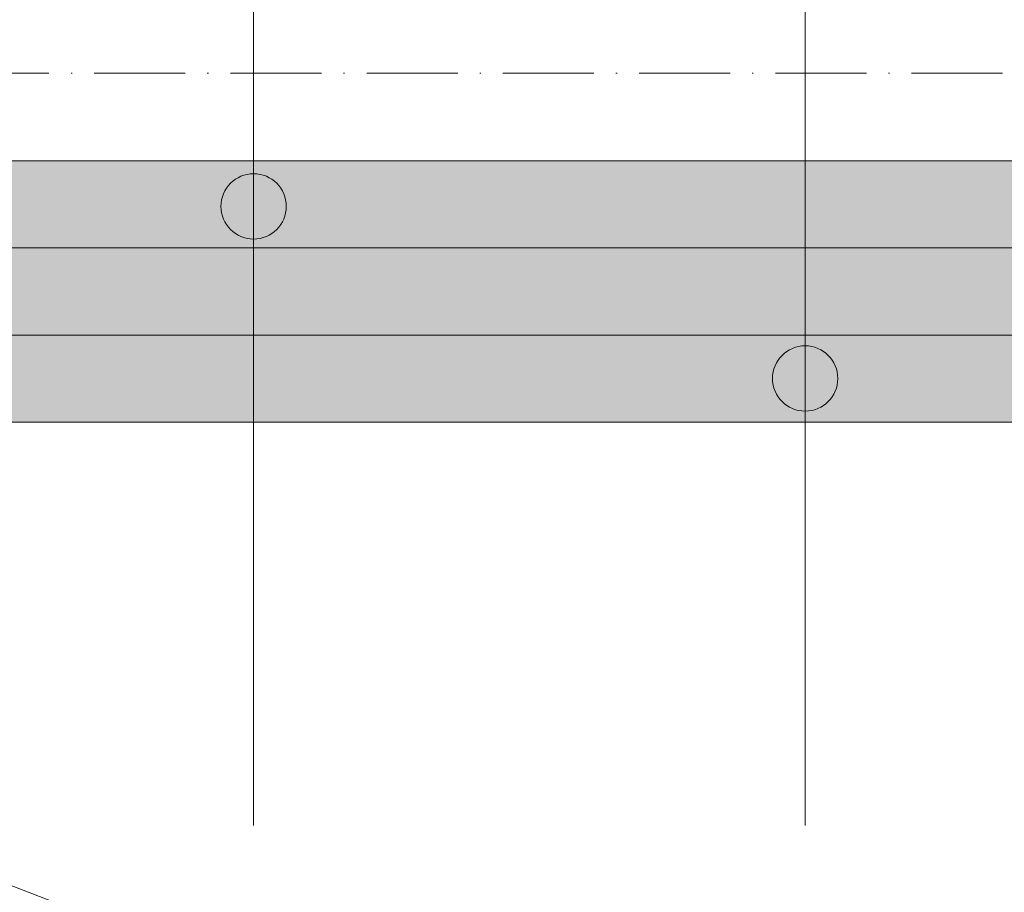
# Model space of a CAD drawing. Units: metres. Extents: x 41085 to 2665767, y 119834 to 1206849.
# Drawn here: x 47811 to 47900, y 121627 to 121706 of the extents above; entities that cross this region are included whole.
import ezdxf

# ---------------------------------------------------------------- set-up
doc = ezdxf.new("R2010")
doc.units = ezdxf.units.M
doc.linetypes.add('AUSGEZOGEN', pattern=[0])
doc.linetypes.add('STRICHPUNKT2_S11', pattern=[12.25, 8.25, -2, 0, -2])
doc.layers.add('XR$4$Querneigungssymbol', color=1, linetype='AUSGEZOGEN', lineweight=18)
doc.layers.add('XR$4$STANDARD_1', color=7, linetype='AUSGEZOGEN', lineweight=13)

# ---------------------------------------------------------------- blocks, each defined once
blk = doc.blocks.new('COMPLEXOBJECT_72')
at = {"layer": 'XR$4$STANDARD_1', "linetype": 'AUSGEZOGEN', "lineweight": 5, "transparency": 33554687}
blk.add_hatch(color=1, dxfattribs=at).paths.add_polyline_path([(-2617935.995, -1085157.905), (-2617936.046, -1085157.907), (-2617936.098, -1085157.91), (-2617936.149, -1085157.914), (-2617936.201, -1085157.919), (-2617936.252, -1085157.925), (-2617936.303, -1085157.932), (-2617936.355, -1085157.939), (-2617936.406, -1085157.948), (-2617936.456, -1085157.957), (-2617936.507, -1085157.968), (-2617936.558, -1085157.979), (-2617936.608, -1085157.991), (-2617936.658, -1085158.004), (-2617936.708, -1085158.018), (-2617936.757, -1085158.032), (-2617936.807, -1085158.048), (-2617936.856, -1085158.064), (-2617936.904, -1085158.081), (-2617936.953, -1085158.1), (-2617937.001, -1085158.119), (-2617937.049, -1085158.138), (-2617937.096, -1085158.159), (-2617937.143, -1085158.18), (-2617937.19, -1085158.203), (-2617937.236, -1085158.226), (-2617937.282, -1085158.25), (-2617937.327, -1085158.274), (-2617937.372, -1085158.3), (-2617937.417, -1085158.326), (-2617937.461, -1085158.353), (-2617937.505, -1085158.381), (-2617937.548, -1085158.409), (-2617937.59, -1085158.439), (-2617937.632, -1085158.469), (-2617937.674, -1085158.499), (-2617937.715, -1085158.531), (-2617937.756, -1085158.563), (-2617937.795, -1085158.596), (-2617937.835, -1085158.63), (-2617937.873, -1085158.664), (-2617937.912, -1085158.699), (-2617937.949, -1085158.734), (-2617937.986, -1085158.771), (-2617938.022, -1085158.807), (-2617938.058, -1085158.845), (-2617938.093, -1085158.883), (-2617938.127, -1085158.922), (-2617938.161, -1085158.961), (-2617938.193, -1085159.001), (-2617938.226, -1085159.041), (-2617938.257, -1085159.082), (-2617938.288, -1085159.124), (-2617938.318, -1085159.166), (-2617938.347, -1085159.209), (-2617938.376, -1085159.252), (-2617938.403, -1085159.295), (-2617938.431, -1085159.34), (-2617938.457, -1085159.384), (-2617938.482, -1085159.429), (-2617938.507, -1085159.475), (-2617938.531, -1085159.52), (-2617938.554, -1085159.567), (-2617938.576, -1085159.613), (-2617938.598, -1085159.66), (-2617938.618, -1085159.708), (-2617938.638, -1085159.756), (-2617938.657, -1085159.804), (-2617938.675, -1085159.852), (-2617938.692, -1085159.901), (-2617938.709, -1085159.95), (-2617938.724, -1085159.999), (-2617938.739, -1085160.049), (-2617938.753, -1085160.099), (-2617938.766, -1085160.149), (-2617938.778, -1085160.199), (-2617938.789, -1085160.249), (-2617938.799, -1085160.3), (-2617938.809, -1085160.351), (-2617938.817, -1085160.402), (-2617938.825, -1085160.453), (-2617938.832, -1085160.504), (-2617938.837, -1085160.556), (-2617938.842, -1085160.607), (-2617938.846, -1085160.659), (-2617938.85, -1085160.71), (-2617938.852, -1085160.762), (-2617938.853, -1085160.814), (-2617938.854, -1085160.865), (-2617938.853, -1085160.917), (-2617938.852, -1085160.969), (-2617938.85, -1085161.02), (-2617938.846, -1085161.072), (-2617938.842, -1085161.124), (-2617938.837, -1085161.175), (-2617938.832, -1085161.226), (-2617938.825, -1085161.278), (-2617938.817, -1085161.329), (-2617938.809, -1085161.38), (-2617938.799, -1085161.431), (-2617938.789, -1085161.481), (-2617938.778, -1085161.532), (-2617938.766, -1085161.582), (-2617938.753, -1085161.632), (-2617938.739, -1085161.682), (-2617938.724, -1085161.731), (-2617938.709, -1085161.781), (-2617938.692, -1085161.83), (-2617938.675, -1085161.879), (-2617938.657, -1085161.927), (-2617938.638, -1085161.975), (-2617938.618, -1085162.023), (-2617938.598, -1085162.07), (-2617938.576, -1085162.117), (-2617938.554, -1085162.164), (-2617938.531, -1085162.21), (-2617938.507, -1085162.256), (-2617938.482, -1085162.302), (-2617938.457, -1085162.347), (-2617938.431, -1085162.391), (-2617938.403, -1085162.435), (-2617938.376, -1085162.479), (-2617938.347, -1085162.522), (-2617938.318, -1085162.565), (-2617938.288, -1085162.607), (-2617938.257, -1085162.648), (-2617938.226, -1085162.689), (-2617938.193, -1085162.73), (-2617938.161, -1085162.77), (-2617938.127, -1085162.809), (-2617938.093, -1085162.848), (-2617938.058, -1085162.886), (-2617938.022, -1085162.923), (-2617937.986, -1085162.96), (-2617937.949, -1085162.996), (-2617937.912, -1085163.032), (-2617937.873, -1085163.067), (-2617937.835, -1085163.101), (-2617937.795, -1085163.135), (-2617937.756, -1085163.168), (-2617937.715, -1085163.2), (-2617937.674, -1085163.231), (-2617937.632, -1085163.262), (-2617937.59, -1085163.292), (-2617937.548, -1085163.321), (-2617937.505, -1085163.35), (-2617937.461, -1085163.378), (-2617937.417, -1085163.405), (-2617937.372, -1085163.431), (-2617937.327, -1085163.456), (-2617937.282, -1085163.481), (-2617937.236, -1085163.505), (-2617937.19, -1085163.528), (-2617937.143, -1085163.55), (-2617937.096, -1085163.572), (-2617937.049, -1085163.592), (-2617937.001, -1085163.612), (-2617936.953, -1085163.631), (-2617936.904, -1085163.649), (-2617936.856, -1085163.666), (-2617936.807, -1085163.683), (-2617936.757, -1085163.698), (-2617936.708, -1085163.713), (-2617936.658, -1085163.727), (-2617936.608, -1085163.74), (-2617936.558, -1085163.752), (-2617936.507, -1085163.763), (-2617936.456, -1085163.773), (-2617936.406, -1085163.783), (-2617936.355, -1085163.791), (-2617936.303, -1085163.799), (-2617936.252, -1085163.806), (-2617936.201, -1085163.812), (-2617936.149, -1085163.817), (-2617936.098, -1085163.821), (-2617936.046, -1085163.824), (-2617935.995, -1085163.826), (-2617935.943, -1085163.827), (-2617935.891, -1085163.828), (-2617935.839, -1085163.827), (-2617935.788, -1085163.826), (-2617935.736, -1085163.824), (-2617935.684, -1085163.821), (-2617935.633, -1085163.817), (-2617935.581, -1085163.812), (-2617935.53, -1085163.806), (-2617935.479, -1085163.799), (-2617935.428, -1085163.791), (-2617935.377, -1085163.783), (-2617935.326, -1085163.773), (-2617935.275, -1085163.763), (-2617935.225, -1085163.752), (-2617935.174, -1085163.74), (-2617935.124, -1085163.727), (-2617935.075, -1085163.713), (-2617935.025, -1085163.698), (-2617934.976, -1085163.683), (-2617934.927, -1085163.666), (-2617934.878, -1085163.649), (-2617934.829, -1085163.631), (-2617934.781, -1085163.612), (-2617934.734, -1085163.592), (-2617934.686, -1085163.572), (-2617934.639, -1085163.55), (-2617934.592, -1085163.528), (-2617934.546, -1085163.505), (-2617934.5, -1085163.481), (-2617934.455, -1085163.456), (-2617934.41, -1085163.431), (-2617934.365, -1085163.405), (-2617934.321, -1085163.378), (-2617934.278, -1085163.35), (-2617934.235, -1085163.321), (-2617934.192, -1085163.292), (-2617934.15, -1085163.262), (-2617934.108, -1085163.231), (-2617934.067, -1085163.2), (-2617934.027, -1085163.168), (-2617933.987, -1085163.135), (-2617933.948, -1085163.101), (-2617933.909, -1085163.067), (-2617933.871, -1085163.032), (-2617933.833, -1085162.996), (-2617933.796, -1085162.96), (-2617933.76, -1085162.923), (-2617933.725, -1085162.886), (-2617933.69, -1085162.848), (-2617933.655, -1085162.809), (-2617933.622, -1085162.77), (-2617933.589, -1085162.73), (-2617933.557, -1085162.689), (-2617933.525, -1085162.648), (-2617933.494, -1085162.607), (-2617933.464, -1085162.565), (-2617933.435, -1085162.522), (-2617933.407, -1085162.479), (-2617933.379, -1085162.435), (-2617933.352, -1085162.391), (-2617933.326, -1085162.347), (-2617933.3, -1085162.302), (-2617933.275, -1085162.256), (-2617933.252, -1085162.21), (-2617933.228, -1085162.164), (-2617933.206, -1085162.117), (-2617933.185, -1085162.07), (-2617933.164, -1085162.023), (-2617933.144, -1085161.975), (-2617933.125, -1085161.927), (-2617933.107, -1085161.879), (-2617933.09, -1085161.83), (-2617933.074, -1085161.781), (-2617933.058, -1085161.731), (-2617933.043, -1085161.682), (-2617933.03, -1085161.632), (-2617933.017, -1085161.582), (-2617933.005, -1085161.532), (-2617932.993, -1085161.481), (-2617932.983, -1085161.431), (-2617932.974, -1085161.38), (-2617932.965, -1085161.329), (-2617932.957, -1085161.278), (-2617932.951, -1085161.226), (-2617932.945, -1085161.175), (-2617932.94, -1085161.124), (-2617932.936, -1085161.072), (-2617932.933, -1085161.02), (-2617932.93, -1085160.969), (-2617932.929, -1085160.917), (-2617932.929, -1085160.865), (-2617932.929, -1085160.814), (-2617932.93, -1085160.762), (-2617932.933, -1085160.71), (-2617932.936, -1085160.659), (-2617932.94, -1085160.607), (-2617932.945, -1085160.556), (-2617932.951, -1085160.504), (-2617932.957, -1085160.453), (-2617932.965, -1085160.402), (-2617932.974, -1085160.351), (-2617932.983, -1085160.3), (-2617932.993, -1085160.249), (-2617933.005, -1085160.199), (-2617933.017, -1085160.149), (-2617933.03, -1085160.099), (-2617933.043, -1085160.049), (-2617933.058, -1085159.999), (-2617933.074, -1085159.95), (-2617933.09, -1085159.901), (-2617933.107, -1085159.852), (-2617933.125, -1085159.804), (-2617933.144, -1085159.756), (-2617933.164, -1085159.708), (-2617933.185, -1085159.66), (-2617933.206, -1085159.613), (-2617933.228, -1085159.567), (-2617933.252, -1085159.52), (-2617933.275, -1085159.475), (-2617933.3, -1085159.429), (-2617933.326, -1085159.384), (-2617933.352, -1085159.34), (-2617933.379, -1085159.295), (-2617933.407, -1085159.252), (-2617933.435, -1085159.209), (-2617933.464, -1085159.166), (-2617933.494, -1085159.124), (-2617933.525, -1085159.082), (-2617933.557, -1085159.041), (-2617933.589, -1085159.001), (-2617933.622, -1085158.961), (-2617933.655, -1085158.922), (-2617933.69, -1085158.883), (-2617933.725, -1085158.845), (-2617933.76, -1085158.807), (-2617933.796, -1085158.771), (-2617933.833, -1085158.734), (-2617933.871, -1085158.699), (-2617933.909, -1085158.664), (-2617933.948, -1085158.63), (-2617933.987, -1085158.596), (-2617934.027, -1085158.563), (-2617934.067, -1085158.531), (-2617934.108, -1085158.499), (-2617934.15, -1085158.469), (-2617934.192, -1085158.439), (-2617934.235, -1085158.409), (-2617934.278, -1085158.381), (-2617934.321, -1085158.353), (-2617934.365, -1085158.326), (-2617934.41, -1085158.3), (-2617934.455, -1085158.274), (-2617934.5, -1085158.25), (-2617934.546, -1085158.226), (-2617934.592, -1085158.203), (-2617934.639, -1085158.18), (-2617934.686, -1085158.159), (-2617934.734, -1085158.138), (-2617934.781, -1085158.119), (-2617934.829, -1085158.1), (-2617934.878, -1085158.081), (-2617934.927, -1085158.064), (-2617934.976, -1085158.048), (-2617935.025, -1085158.032), (-2617935.075, -1085158.018), (-2617935.124, -1085158.004), (-2617935.174, -1085157.991), (-2617935.225, -1085157.979), (-2617935.275, -1085157.968), (-2617935.326, -1085157.957), (-2617935.377, -1085157.948), (-2617935.428, -1085157.939), (-2617935.479, -1085157.932), (-2617935.53, -1085157.925), (-2617935.581, -1085157.919), (-2617935.633, -1085157.914), (-2617935.684, -1085157.91), (-2617935.736, -1085157.907), (-2617935.788, -1085157.905), (-2617935.839, -1085157.903), (-2617935.891, -1085157.903), (-2617935.943, -1085157.903)])
at = {"layer": 'XR$4$STANDARD_1', "color": 1, "linetype": 'AUSGEZOGEN', "lineweight": 5, "transparency": 33554687}
blk.add_circle((-2617935.891, -1085160.865), 2.962, dxfattribs=at)
blk = doc.blocks.new('COMPLEXOBJECT_74')
at = {"layer": 'XR$4$STANDARD_1', "linetype": 'AUSGEZOGEN', "lineweight": 5, "transparency": 33554687}
blk.add_hatch(color=1, dxfattribs=at).paths.add_polyline_path([(-2617885.995, -1085173.507), (-2617886.046, -1085173.51), (-2617886.098, -1085173.513), (-2617886.149, -1085173.517), (-2617886.201, -1085173.522), (-2617886.252, -1085173.528), (-2617886.303, -1085173.534), (-2617886.355, -1085173.542), (-2617886.406, -1085173.551), (-2617886.456, -1085173.56), (-2617886.507, -1085173.57), (-2617886.558, -1085173.582), (-2617886.608, -1085173.594), (-2617886.658, -1085173.607), (-2617886.708, -1085173.62), (-2617886.757, -1085173.635), (-2617886.807, -1085173.651), (-2617886.856, -1085173.667), (-2617886.904, -1085173.684), (-2617886.953, -1085173.702), (-2617887.001, -1085173.721), (-2617887.049, -1085173.741), (-2617887.096, -1085173.762), (-2617887.143, -1085173.783), (-2617887.19, -1085173.805), (-2617887.236, -1085173.829), (-2617887.282, -1085173.852), (-2617887.327, -1085173.877), (-2617887.372, -1085173.903), (-2617887.417, -1085173.929), (-2617887.461, -1085173.956), (-2617887.505, -1085173.984), (-2617887.548, -1085174.012), (-2617887.59, -1085174.041), (-2617887.632, -1085174.071), (-2617887.674, -1085174.102), (-2617887.715, -1085174.134), (-2617887.756, -1085174.166), (-2617887.795, -1085174.199), (-2617887.835, -1085174.232), (-2617887.873, -1085174.267), (-2617887.912, -1085174.302), (-2617887.949, -1085174.337), (-2617887.986, -1085174.373), (-2617888.022, -1085174.41), (-2617888.058, -1085174.448), (-2617888.093, -1085174.486), (-2617888.127, -1085174.525), (-2617888.161, -1085174.564), (-2617888.193, -1085174.604), (-2617888.226, -1085174.644), (-2617888.257, -1085174.685), (-2617888.288, -1085174.727), (-2617888.318, -1085174.769), (-2617888.347, -1085174.812), (-2617888.376, -1085174.855), (-2617888.403, -1085174.898), (-2617888.431, -1085174.942), (-2617888.457, -1085174.987), (-2617888.482, -1085175.032), (-2617888.507, -1085175.077), (-2617888.531, -1085175.123), (-2617888.554, -1085175.169), (-2617888.576, -1085175.216), (-2617888.598, -1085175.263), (-2617888.618, -1085175.311), (-2617888.638, -1085175.358), (-2617888.657, -1085175.406), (-2617888.675, -1085175.455), (-2617888.692, -1085175.504), (-2617888.709, -1085175.553), (-2617888.724, -1085175.602), (-2617888.739, -1085175.652), (-2617888.753, -1085175.701), (-2617888.766, -1085175.751), (-2617888.778, -1085175.802), (-2617888.789, -1085175.852), (-2617888.799, -1085175.903), (-2617888.809, -1085175.954), (-2617888.817, -1085176.005), (-2617888.825, -1085176.056), (-2617888.832, -1085176.107), (-2617888.837, -1085176.158), (-2617888.842, -1085176.21), (-2617888.846, -1085176.262), (-2617888.85, -1085176.313), (-2617888.852, -1085176.365), (-2617888.853, -1085176.416), (-2617888.854, -1085176.468), (-2617888.853, -1085176.52), (-2617888.852, -1085176.572), (-2617888.85, -1085176.623), (-2617888.846, -1085176.675), (-2617888.842, -1085176.726), (-2617888.837, -1085176.778), (-2617888.832, -1085176.829), (-2617888.825, -1085176.88), (-2617888.817, -1085176.932), (-2617888.809, -1085176.983), (-2617888.799, -1085177.033), (-2617888.789, -1085177.084), (-2617888.778, -1085177.135), (-2617888.766, -1085177.185), (-2617888.753, -1085177.235), (-2617888.739, -1085177.285), (-2617888.724, -1085177.334), (-2617888.709, -1085177.384), (-2617888.692, -1085177.433), (-2617888.675, -1085177.481), (-2617888.657, -1085177.53), (-2617888.638, -1085177.578), (-2617888.618, -1085177.626), (-2617888.598, -1085177.673), (-2617888.576, -1085177.72), (-2617888.554, -1085177.767), (-2617888.531, -1085177.813), (-2617888.507, -1085177.859), (-2617888.482, -1085177.904), (-2617888.457, -1085177.949), (-2617888.431, -1085177.994), (-2617888.403, -1085178.038), (-2617888.376, -1085178.082), (-2617888.347, -1085178.125), (-2617888.318, -1085178.167), (-2617888.288, -1085178.209), (-2617888.257, -1085178.251), (-2617888.226, -1085178.292), (-2617888.193, -1085178.333), (-2617888.161, -1085178.372), (-2617888.127, -1085178.412), (-2617888.093, -1085178.45), (-2617888.058, -1085178.489), (-2617888.022, -1085178.526), (-2617887.986, -1085178.563), (-2617887.949, -1085178.599), (-2617887.912, -1085178.635), (-2617887.873, -1085178.67), (-2617887.835, -1085178.704), (-2617887.795, -1085178.738), (-2617887.756, -1085178.77), (-2617887.715, -1085178.803), (-2617887.674, -1085178.834), (-2617887.632, -1085178.865), (-2617887.59, -1085178.895), (-2617887.548, -1085178.924), (-2617887.505, -1085178.953), (-2617887.461, -1085178.981), (-2617887.417, -1085179.008), (-2617887.372, -1085179.034), (-2617887.327, -1085179.059), (-2617887.282, -1085179.084), (-2617887.236, -1085179.108), (-2617887.19, -1085179.131), (-2617887.143, -1085179.153), (-2617887.096, -1085179.175), (-2617887.049, -1085179.195), (-2617887.001, -1085179.215), (-2617886.953, -1085179.234), (-2617886.904, -1085179.252), (-2617886.856, -1085179.269), (-2617886.807, -1085179.286), (-2617886.757, -1085179.301), (-2617886.708, -1085179.316), (-2617886.658, -1085179.33), (-2617886.608, -1085179.343), (-2617886.558, -1085179.355), (-2617886.507, -1085179.366), (-2617886.456, -1085179.376), (-2617886.406, -1085179.386), (-2617886.355, -1085179.394), (-2617886.303, -1085179.402), (-2617886.252, -1085179.409), (-2617886.201, -1085179.414), (-2617886.149, -1085179.419), (-2617886.098, -1085179.423), (-2617886.046, -1085179.427), (-2617885.995, -1085179.429), (-2617885.943, -1085179.43), (-2617885.891, -1085179.431), (-2617885.839, -1085179.43), (-2617885.788, -1085179.429), (-2617885.736, -1085179.427), (-2617885.684, -1085179.423), (-2617885.633, -1085179.419), (-2617885.581, -1085179.414), (-2617885.53, -1085179.409), (-2617885.479, -1085179.402), (-2617885.428, -1085179.394), (-2617885.377, -1085179.386), (-2617885.326, -1085179.376), (-2617885.275, -1085179.366), (-2617885.225, -1085179.355), (-2617885.174, -1085179.343), (-2617885.124, -1085179.33), (-2617885.075, -1085179.316), (-2617885.025, -1085179.301), (-2617884.976, -1085179.286), (-2617884.927, -1085179.269), (-2617884.878, -1085179.252), (-2617884.829, -1085179.234), (-2617884.781, -1085179.215), (-2617884.734, -1085179.195), (-2617884.686, -1085179.175), (-2617884.639, -1085179.153), (-2617884.592, -1085179.131), (-2617884.546, -1085179.108), (-2617884.5, -1085179.084), (-2617884.455, -1085179.059), (-2617884.41, -1085179.034), (-2617884.365, -1085179.008), (-2617884.321, -1085178.981), (-2617884.278, -1085178.953), (-2617884.235, -1085178.924), (-2617884.192, -1085178.895), (-2617884.15, -1085178.865), (-2617884.108, -1085178.834), (-2617884.067, -1085178.803), (-2617884.027, -1085178.77), (-2617883.987, -1085178.738), (-2617883.948, -1085178.704), (-2617883.909, -1085178.67), (-2617883.871, -1085178.635), (-2617883.833, -1085178.599), (-2617883.796, -1085178.563), (-2617883.76, -1085178.526), (-2617883.725, -1085178.489), (-2617883.69, -1085178.45), (-2617883.655, -1085178.412), (-2617883.622, -1085178.372), (-2617883.589, -1085178.333), (-2617883.557, -1085178.292), (-2617883.525, -1085178.251), (-2617883.494, -1085178.209), (-2617883.464, -1085178.167), (-2617883.435, -1085178.125), (-2617883.407, -1085178.082), (-2617883.379, -1085178.038), (-2617883.352, -1085177.994), (-2617883.326, -1085177.949), (-2617883.3, -1085177.904), (-2617883.275, -1085177.859), (-2617883.252, -1085177.813), (-2617883.228, -1085177.767), (-2617883.206, -1085177.72), (-2617883.185, -1085177.673), (-2617883.164, -1085177.626), (-2617883.144, -1085177.578), (-2617883.125, -1085177.53), (-2617883.107, -1085177.481), (-2617883.09, -1085177.433), (-2617883.074, -1085177.384), (-2617883.058, -1085177.334), (-2617883.043, -1085177.285), (-2617883.03, -1085177.235), (-2617883.017, -1085177.185), (-2617883.005, -1085177.135), (-2617882.993, -1085177.084), (-2617882.983, -1085177.033), (-2617882.974, -1085176.983), (-2617882.965, -1085176.932), (-2617882.957, -1085176.88), (-2617882.951, -1085176.829), (-2617882.945, -1085176.778), (-2617882.94, -1085176.726), (-2617882.936, -1085176.675), (-2617882.933, -1085176.623), (-2617882.93, -1085176.572), (-2617882.929, -1085176.52), (-2617882.929, -1085176.468), (-2617882.929, -1085176.416), (-2617882.93, -1085176.365), (-2617882.933, -1085176.313), (-2617882.936, -1085176.262), (-2617882.94, -1085176.21), (-2617882.945, -1085176.158), (-2617882.951, -1085176.107), (-2617882.957, -1085176.056), (-2617882.965, -1085176.005), (-2617882.974, -1085175.954), (-2617882.983, -1085175.903), (-2617882.993, -1085175.852), (-2617883.005, -1085175.802), (-2617883.017, -1085175.751), (-2617883.03, -1085175.701), (-2617883.043, -1085175.652), (-2617883.058, -1085175.602), (-2617883.074, -1085175.553), (-2617883.09, -1085175.504), (-2617883.107, -1085175.455), (-2617883.125, -1085175.406), (-2617883.144, -1085175.358), (-2617883.164, -1085175.311), (-2617883.185, -1085175.263), (-2617883.206, -1085175.216), (-2617883.228, -1085175.169), (-2617883.252, -1085175.123), (-2617883.275, -1085175.077), (-2617883.3, -1085175.032), (-2617883.326, -1085174.987), (-2617883.352, -1085174.942), (-2617883.379, -1085174.898), (-2617883.407, -1085174.855), (-2617883.435, -1085174.812), (-2617883.464, -1085174.769), (-2617883.494, -1085174.727), (-2617883.525, -1085174.685), (-2617883.557, -1085174.644), (-2617883.589, -1085174.604), (-2617883.622, -1085174.564), (-2617883.655, -1085174.525), (-2617883.69, -1085174.486), (-2617883.725, -1085174.448), (-2617883.76, -1085174.41), (-2617883.796, -1085174.373), (-2617883.833, -1085174.337), (-2617883.871, -1085174.302), (-2617883.909, -1085174.267), (-2617883.948, -1085174.232), (-2617883.987, -1085174.199), (-2617884.027, -1085174.166), (-2617884.067, -1085174.134), (-2617884.108, -1085174.102), (-2617884.15, -1085174.071), (-2617884.192, -1085174.041), (-2617884.235, -1085174.012), (-2617884.278, -1085173.984), (-2617884.321, -1085173.956), (-2617884.365, -1085173.929), (-2617884.41, -1085173.903), (-2617884.455, -1085173.877), (-2617884.5, -1085173.852), (-2617884.546, -1085173.829), (-2617884.592, -1085173.805), (-2617884.639, -1085173.783), (-2617884.686, -1085173.762), (-2617884.734, -1085173.741), (-2617884.781, -1085173.721), (-2617884.829, -1085173.702), (-2617884.878, -1085173.684), (-2617884.927, -1085173.667), (-2617884.976, -1085173.651), (-2617885.025, -1085173.635), (-2617885.075, -1085173.62), (-2617885.124, -1085173.607), (-2617885.174, -1085173.594), (-2617885.225, -1085173.582), (-2617885.275, -1085173.57), (-2617885.326, -1085173.56), (-2617885.377, -1085173.551), (-2617885.428, -1085173.542), (-2617885.479, -1085173.534), (-2617885.53, -1085173.528), (-2617885.581, -1085173.522), (-2617885.633, -1085173.517), (-2617885.684, -1085173.513), (-2617885.736, -1085173.51), (-2617885.788, -1085173.507), (-2617885.839, -1085173.506), (-2617885.891, -1085173.506), (-2617885.943, -1085173.506)])
at = {"layer": 'XR$4$STANDARD_1', "color": 1, "linetype": 'AUSGEZOGEN', "lineweight": 5, "transparency": 33554687}
blk.add_circle((-2617885.891, -1085176.468), 2.962, dxfattribs=at)

msp = doc.modelspace()

# ---------------------------------------------------------------- hatches: boundary and pattern name
at = {"layer": 'XR$4$STANDARD_1', "linetype": 'AUSGEZOGEN', "lineweight": 100, "true_color": 0x2d8600, "transparency": 33554687}
msp.add_hatch(color=86, dxfattribs=at).paths.add_polyline_path([(46631.735, 121669.173), (46762.365, 121669.173), (46762.365, 121677.073), (46957.314, 121677.073), (46957.314, 121669.173), (47618.729, 121669.173), (47618.729, 121677.023), (47714.229, 121677.023), (47714.229, 121669.173), (48511.735, 121669.173), (48511.735, 121692.873), (47446.735, 121692.873), (47446.735, 121708.723), (48511.735, 121708.723), (48511.735, 121732.523), (47711.735, 121732.523), (47711.735, 121724.623), (47602.352, 121724.623), (47602.352, 121732.523), (46957.314, 121732.523), (46957.314, 121724.623), (46875.235, 121724.623), (46875.235, 121732.523), (46733.023, 121732.523), (46733.023, 121724.623), (46631.735, 121724.623)])

# ---------------------------------------------------------------- linework, layer by layer
at = {"layer": 'XR$4$Querneigungssymbol', "color": 1, "transparency": 33554687}
msp.add_line((45880.601, 122371.016), (48560.772, 121337.581), dxfattribs=at)
at = {"layer": 'XR$4$STANDARD_1', "color": 7, "linetype": 'AUSGEZOGEN', "lineweight": 18, "transparency": 33554687}
for p, q in [((47831.735, 121859.223), (47831.735, 121632.593)), ((47881.735, 121859.223), (47881.735, 121632.593)), ((48581.735, 121692.873), (46481.735, 121692.873)), ((48581.735, 121684.973), (46481.735, 121684.973)), ((48581.735, 121677.073), (46481.735, 121677.073)), ((48581.735, 121669.173), (46016.735, 121669.173))]:
    msp.add_line(p, q, dxfattribs=at)
at = {"layer": 'XR$4$STANDARD_1', "color": 7, "linetype": 'STRICHPUNKT2_S11', "lineweight": 18, "transparency": 33554687}
msp.add_line((46421.735, 121700.823), (48581.735, 121700.823), dxfattribs=at)

# ---------------------------------------------------------------- block references
at = {"layer": 'XR$4$STANDARD_1', "color": 1, "linetype": 'AUSGEZOGEN', "lineweight": 5, "transparency": 33554687}
for name in ['COMPLEXOBJECT_72', 'COMPLEXOBJECT_74']:
    msp.add_blockref(name, (2665767.627, 1206849.6), dxfattribs=at)

doc.saveas('drawing.dxf')
